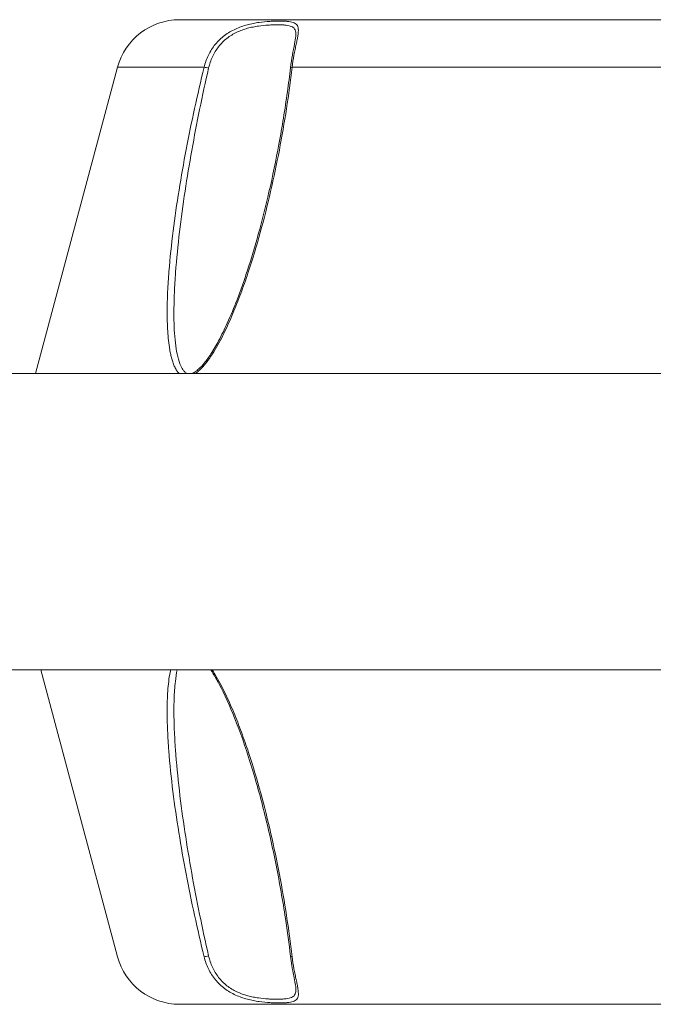
# Model space of a CAD drawing. Units: millimetres. Extents: x -14 to 5455, y 5 to 4640.
# Drawn here: x 3127 to 3290, y 1496 to 1749 of the extents above; entities that cross this region are included whole.
import ezdxf

# ---------------------------------------------------------------- set-up
doc = ezdxf.new("R2010")
doc.units = ezdxf.units.MM

msp = doc.modelspace()

# ---------------------------------------------------------------- linework, layer by layer
at = {"color": 0, "linetype": 'Continuous', "lineweight": 0}
for p, q in [((3167.76684, 1748.82726), (3357.73994, 1748.82726)), ((3176.18556, 1741.42726), (3176.18555, 1741.42726)), ((3176.72306, 1742.17595), (3176.72321, 1742.17595)), ((3151.82897, 1736.59777), (3130.73587, 1657.87726)), ((3151.82908, 1736.59777), (3130.736, 1657.87726)), ((3151.82908, 1736.59777), (3174.08994, 1736.59777)), ((3196.71417, 1736.59777), (3329.03875, 1736.59777)), ((3472.62814, 1657.87726), (1978.36674, 1657.87726)), ((3728.60038, 1581.77726), (1978.36674, 1581.77726)), ((3151.82896, 1508.05674), (3132.07561, 1581.77726)), ((3151.82907, 1508.05674), (3132.07573, 1581.77726)), ((3132.07574, 1581.77726), (3151.82908, 1508.05675)), ((3197.69019, 1502.47857), (3197.69025, 1502.47857)), ((3180.69912, 1500.07726), (3180.69817, 1500.07726)), ((3181.49836, 1499.57726), (3181.50023, 1499.57726)), ((3357.73984, 1495.82726), (3167.76683, 1495.82726))]:
    msp.add_line(p, q, dxfattribs=at)
for centre, start, end in [((3167.76675, 1732.32726), 90, 165), ((3167.76674, 1512.32726), 195, 270)]:
    msp.add_arc(centre, 16.5, start, end, dxfattribs=at)
for centre, major_axis, ratio, start_param, end_param in [((3167.76684, 1732.32726), (0, 16.5), 0.999999044, 0, 1.308996939), ((3174.86201, 1736.33895), (-0.97117, 0.23837), 0.115200105, -1.943292912, -0.624051949), ((3197.28924, 1736.33895), (-0.99314, 0.1169), 0.237580788, -0.925568637, 0.000000013), ((3167.76684, 1512.32726), (0, -16.5), 0.999999044, -1.308996972, -0.000000033)]:
    msp.add_ellipse(centre, major_axis=major_axis, ratio=ratio, start_param=start_param, end_param=end_param, dxfattribs=at)
at = {"color": 0, "linetype": 'Continuous', "lineweight": 0, "extrusion": (0, 0, -1)}
for centre, major_axis, ratio, start_param, end_param in [((3167.76684, 1732.32726), (0, 16.5), 0.999999044, -1.308996939, 0), ((3167.76683, 1512.32726), (0, -16.5), 0.999999044, 0, 1.308996939), ((3174.86201, 1508.31556), (-0.97117, -0.23837), 0.115200105, -1.943292912, -0.624051949), ((3197.28924, 1508.31556), (-0.99314, -0.1169), 0.237580788, -0.925568637, 0.000000012)]:
    msp.add_ellipse(centre, major_axis=major_axis, ratio=ratio, start_param=start_param, end_param=end_param, dxfattribs=at)
at = {"color": 0, "linetype": 'Continuous', "lineweight": 0}
for points, knots in [([(3174.08994, 1736.59777), (3174.35478, 1737.68404), (3174.72305, 1738.72069), (3175.44059, 1740.2012), (3175.70812, 1740.6831), (3176.30153, 1741.61704), (3176.62248, 1742.06151), (3177.31276, 1742.90678), (3177.6821, 1743.30758), (3178.47014, 1744.06594), (3178.8904, 1744.42465), (3179.33298, 1744.75911), (3180.21812, 1745.42802), (3181.16313, 1745.97952), (3182.15509, 1746.43551), (3182.65107, 1746.66351), (3183.16232, 1746.86864), (3183.67347, 1747.04872), (3184.18461, 1747.2288), (3184.69561, 1747.38433), (3185.71438, 1747.65555), (3186.22215, 1747.77123), (3187.23187, 1747.97036), (3187.7332, 1748.05355), (3188.2205, 1748.12275), (3189.1951, 1748.26116), (3190.12452, 1748.34695), (3191.44644, 1748.42968), (3191.87362, 1748.44919), (3192.68777, 1748.47468), (3193.07679, 1748.48078), (3193.81921, 1748.48084), (3194.17263, 1748.47481), (3194.50805, 1748.46213), (3194.84348, 1748.44944), (3195.16244, 1748.42993), (3196.04897, 1748.34761), (3196.54851, 1748.26232), (3197.16534, 1748.05715), (3197.34875, 1747.97565), (3197.67043, 1747.77776), (3197.8078, 1747.66141), (3197.9199, 1747.52624), (3198.14408, 1747.25588), (3198.27129, 1746.90882), (3198.31271, 1746.45029), (3198.33342, 1746.22102), (3198.33222, 1745.96713), (3198.29365, 1745.41115), (3198.25633, 1745.10838), (3198.20468, 1744.77899), (3198.15303, 1744.44959), (3198.0868, 1744.09241), (3198.01032, 1743.70889), (3197.93384, 1743.32536), (3197.84844, 1742.92159), (3197.75851, 1742.49787), (3197.66858, 1742.07415), (3197.5741, 1741.63049), (3197.47886, 1741.16676), (3197.38362, 1740.70304), (3197.28718, 1740.21672), (3197.19525, 1739.7199), (3197.01139, 1738.72625), (3196.84456, 1737.6853), (3196.71417, 1736.59777)], [-1, -1, -1, -1, -0.9375, -0.9375, -0.90625, -0.90625, -0.875, -0.875, -0.84375, -0.84375, -0.8125, -0.8125, -0.8125, -0.75, -0.75, -0.75, -0.71875, -0.71875, -0.71875, -0.6875, -0.6875, -0.65625, -0.65625, -0.625, -0.625, -0.625, -0.5625, -0.5625, -0.53125, -0.53125, -0.5, -0.5, -0.46875, -0.46875, -0.46875, -0.4375, -0.4375, -0.375, -0.375, -0.34375, -0.34375, -0.3125, -0.3125, -0.3125, -0.25, -0.25, -0.25, -0.21875, -0.21875, -0.1875, -0.1875, -0.1875, -0.15625, -0.15625, -0.15625, -0.125, -0.125, -0.125, -0.09375, -0.09375, -0.09375, -0.0625, -0.0625, -0.0625, 0, 0, 0, 0]), ([(3175.24104, 1736.35641), (3175.47652, 1737.37683), (3175.80453, 1738.35066), (3176.23167, 1739.27785), (3176.44524, 1739.74145), (3176.68434, 1740.19414), (3176.94983, 1740.63281), (3177.21531, 1741.07148), (3177.50278, 1741.48901), (3177.81229, 1741.88603), (3178.1218, 1742.28305), (3178.45336, 1742.65956), (3178.80755, 1743.01576), (3179.16174, 1743.37196), (3179.53997, 1743.70893), (3179.93885, 1744.02312), (3180.73661, 1744.65149), (3181.59053, 1745.16957), (3182.9396, 1745.8121), (3183.40388, 1746.00479), (3184.33391, 1746.34313), (3184.79961, 1746.48923), (3185.72981, 1746.74401), (3186.19433, 1746.85268), (3186.65711, 1746.94622), (3187.11989, 1747.03975), (3187.58041, 1747.1179), (3188.92621, 1747.31292), (3189.78576, 1747.39351), (3190.60487, 1747.44532), (3191.01443, 1747.47123), (3191.41257, 1747.48956), (3191.79303, 1747.50153), (3192.17349, 1747.5135), (3192.53818, 1747.51923), (3192.88728, 1747.51926), (3193.23637, 1747.51929), (3193.56987, 1747.51362), (3193.88756, 1747.50171), (3194.20524, 1747.48979), (3194.50857, 1747.47147), (3194.79083, 1747.44569), (3195.35537, 1747.39413), (3195.83778, 1747.31401), (3196.24035, 1747.18552), (3196.44163, 1747.12127), (3196.62284, 1747.04471), (3196.78358, 1746.95176), (3196.94433, 1746.85882), (3197.08373, 1746.74952), (3197.43185, 1746.36857), (3197.57459, 1746.04254), (3197.63775, 1745.6118), (3197.66789, 1745.40625), (3197.67934, 1745.17963), (3197.67503, 1744.93237)], [0, 0, 0, 0, 0.0625, 0.0625, 0.0625, 0.09375, 0.09375, 0.09375, 0.125, 0.125, 0.125, 0.15625, 0.15625, 0.15625, 0.1875, 0.1875, 0.1875, 0.25, 0.25, 0.28125, 0.28125, 0.3125, 0.3125, 0.34375, 0.34375, 0.34375, 0.375, 0.375, 0.4375, 0.4375, 0.4375, 0.46875, 0.46875, 0.46875, 0.5, 0.5, 0.5, 0.53125, 0.53125, 0.53125, 0.5625, 0.5625, 0.5625, 0.625, 0.625, 0.625, 0.65625, 0.65625, 0.65625, 0.6875, 0.6875, 0.75, 0.75, 0.75, 0.7798249172, 0.7798249172, 0.7798249172, 0.7798249172]), ([(3196.2961, 1736.45586), (3196.43019, 1737.59504), (3196.60873, 1738.70784), (3196.98367, 1740.75456), (3197.18214, 1741.70894), (3197.49339, 1743.324), (3197.61133, 1744.01671), (3197.66639, 1744.68972), (3197.67301, 1744.81651), (3197.67503, 1744.93237)], [0, 0, 0, 0, 3.537991243, 3.537991243, 6.997074765, 6.997074765, 10.223647805, 10.223647805, 11.042433295, 11.042433295, 11.042433295, 11.042433295]), ([(3167.69423, 1657.87726), (3167.69076, 1657.88061), (3167.6873, 1657.88397), (3167.68384, 1657.88734), (3167.44844, 1658.11663), (3167.23905, 1658.37904), (3167.04852, 1658.66552), (3166.85799, 1658.952), (3166.68567, 1659.26456), (3166.5304, 1659.59083), (3166.37513, 1659.9171), (3166.23673, 1660.25675), (3166.11099, 1660.60649), (3165.98524, 1660.95623), (3165.87222, 1661.3161), (3165.76926, 1661.68402), (3165.6663, 1662.05194), (3165.57344, 1662.42794), (3165.48887, 1662.81059), (3165.4043, 1663.19325), (3165.3279, 1663.58342), (3165.25901, 1663.9763), (3165.12122, 1664.76207), (3165.01264, 1665.55997), (3164.92479, 1666.3666), (3164.83695, 1667.17323), (3164.77003, 1667.98866), (3164.71914, 1668.81094), (3164.61735, 1670.45548), (3164.57894, 1672.1271), (3164.583, 1673.81741), (3164.58705, 1675.50771), (3164.63419, 1677.21695), (3164.71363, 1678.94084), (3164.75335, 1679.80278), (3164.80125, 1680.66803), (3164.85614, 1681.53287), (3164.91103, 1682.39771), (3164.97296, 1683.26312), (3165.04114, 1684.12907), (3165.31386, 1687.59288), (3165.68453, 1691.06514), (3166.12353, 1694.54432), (3166.56253, 1698.02351), (3167.07081, 1701.50966), (3167.63456, 1705.00208), (3168.19831, 1708.4945), (3168.81781, 1711.99321), (3169.48678, 1715.49789), (3170.15575, 1719.00257), (3170.87425, 1722.51324), (3171.64104, 1726.02986), (3172.40783, 1729.54647), (3173.22284, 1733.06906), (3174.08994, 1736.59777)], [-0.4844897244, -0.4844897244, -0.4844897244, -0.4844897244, -0.484375, -0.484375, -0.484375, -0.4765625, -0.4765625, -0.4765625, -0.46875, -0.46875, -0.46875, -0.4609375, -0.4609375, -0.4609375, -0.453125, -0.453125, -0.453125, -0.4453125, -0.4453125, -0.4453125, -0.4375, -0.4375, -0.4375, -0.421875, -0.421875, -0.421875, -0.40625, -0.40625, -0.40625, -0.375, -0.375, -0.375, -0.34375, -0.34375, -0.34375, -0.328125, -0.328125, -0.328125, -0.3125, -0.3125, -0.3125, -0.25, -0.25, -0.25, -0.1875, -0.1875, -0.1875, -0.125, -0.125, -0.125, -0.0625, -0.0625, -0.0625, 0, 0, 0, 0]), ([(3166.33751, 1671.62689), (3166.3263, 1672.2735), (3166.3221, 1672.92337), (3166.3238, 1673.57604), (3166.32821, 1675.26634), (3166.37276, 1676.97559), (3166.44745, 1678.69947), (3166.4848, 1679.56142), (3166.52977, 1680.42666), (3166.58127, 1681.2915), (3166.63277, 1682.15634), (3166.69085, 1683.02176), (3166.75476, 1683.88771), (3167.01041, 1687.35151), (3167.35758, 1690.82377), (3167.76881, 1694.30296), (3168.18004, 1697.78214), (3168.65621, 1701.26829), (3169.71286, 1708.25314), (3170.29361, 1711.75184), (3170.92097, 1715.25652), (3171.54833, 1718.76121), (3172.22238, 1722.27187), (3172.942, 1725.78849), (3173.66162, 1729.3051), (3174.42675, 1732.82769), (3175.24104, 1736.35641)], [0.6129336886, 0.6129336886, 0.6129336886, 0.6129336886, 0.625, 0.625, 0.625, 0.65625, 0.65625, 0.65625, 0.671875, 0.671875, 0.671875, 0.6875, 0.6875, 0.6875, 0.75, 0.75, 0.75, 0.8125, 0.8125, 0.875, 0.875, 0.875, 0.9375, 0.9375, 0.9375, 1, 1, 1, 1]), ([(3170.76343, 1657.87726), (3170.79871, 1657.88693), (3170.83442, 1657.89757), (3171.15103, 1657.99966), (3171.45744, 1658.15224), (3172.0944, 1658.56173), (3172.43, 1658.82912), (3173.23512, 1659.56366), (3173.69799, 1660.06974), (3174.73848, 1661.33567), (3175.30273, 1662.12823), (3176.53727, 1664.02061), (3177.18978, 1665.14587), (3178.60889, 1667.7838), (3179.35315, 1669.31731), (3180.94758, 1672.84043), (3181.77349, 1674.8463), (3183.51377, 1679.3709), (3184.40305, 1681.90218), (3186.23976, 1687.50953), (3187.16221, 1690.59516), (3189.01917, 1697.29833), (3189.93104, 1700.92282), (3191.71243, 1708.65165), (3192.56198, 1712.7611), (3194.15139, 1721.33162), (3194.87631, 1725.79662), (3195.78691, 1732.3241), (3196.05302, 1734.39078), (3196.2961, 1736.45586)], [20.024823486, 20.024823486, 20.024823486, 20.024823486, 20.195265566, 20.195265566, 21.520300229, 21.520300229, 22.982510276, 22.982510276, 25.15649343, 25.15649343, 28.134837161, 28.134837161, 32.055786325, 32.055786325, 37.164232067, 37.164232067, 43.661210869, 43.661210869, 51.714622795, 51.714622795, 61.418849005, 61.418849005, 72.734835438, 72.734835438, 85.51073791, 85.51073791, 99.369772971, 99.369772971, 105.79289877, 105.79289877, 105.79289877, 105.79289877]), ([(3196.71417, 1736.59777), (3196.29805, 1733.05153), (3195.8144, 1729.50662), (3195.26677, 1725.96317), (3194.71913, 1722.41971), (3194.10745, 1718.87771), (3193.43007, 1715.3371), (3192.75268, 1711.79649), (3192.00967, 1708.25727), (3191.19401, 1704.71926), (3190.37836, 1701.18125), (3189.49235, 1697.65373), (3188.5246, 1694.14422), (3187.55684, 1690.6347), (3186.5078, 1687.14133), (3185.35, 1683.66896), (3184.77109, 1681.93277), (3184.16474, 1680.20187), (3183.5242, 1678.47746), (3182.88366, 1676.75304), (3182.21024, 1675.0384), (3181.49724, 1673.34542), (3180.78423, 1671.65244), (3180.03143, 1669.97863), (3179.22015, 1668.33307), (3178.8145, 1667.5103), (3178.39407, 1666.69466), (3177.95436, 1665.88834), (3177.51464, 1665.08203), (3177.05511, 1664.28427), (3176.57606, 1663.51092), (3176.09701, 1662.73758), (3175.59743, 1661.98591), (3175.06755, 1661.26639), (3174.80261, 1660.90664), (3174.53, 1660.55501), (3174.24751, 1660.21389), (3173.96502, 1659.87278), (3173.67098, 1659.54036), (3173.36774, 1659.22676), (3173.0645, 1658.91316), (3172.75367, 1658.61971), (3172.43285, 1658.3529), (3172.27245, 1658.2195), (3172.10952, 1658.0928), (3171.94364, 1657.97403), (3171.89776, 1657.94118), (3171.85158, 1657.9089), (3171.80517, 1657.87726)], [-1, -1, -1, -1, -0.9375, -0.9375, -0.9375, -0.875, -0.875, -0.875, -0.8125, -0.8125, -0.8125, -0.75, -0.75, -0.75, -0.6875, -0.6875, -0.6875, -0.65625, -0.65625, -0.65625, -0.625, -0.625, -0.625, -0.59375, -0.59375, -0.59375, -0.578125, -0.578125, -0.578125, -0.5625, -0.5625, -0.5625, -0.546875, -0.546875, -0.546875, -0.5390625, -0.5390625, -0.5390625, -0.53125, -0.53125, -0.53125, -0.5234375, -0.5234375, -0.5234375, -0.51953125, -0.51953125, -0.51953125, -0.518450994, -0.518450994, -0.518450994, -0.518450994]), ([(3166.33751, 1671.62689), (3166.37686, 1669.35807), (3166.50298, 1667.11564), (3167.05161, 1663.13953), (3167.43149, 1661.31906), (3168.30295, 1659.40099), (3168.54621, 1658.97517), (3168.99683, 1658.41019), (3169.1901, 1658.2219), (3169.51967, 1657.99382), (3169.65512, 1657.92426), (3169.79501, 1657.87726)], [0, 0, 0, 0, 7.443201416, 7.443201416, 13.876473694, 13.876473694, 15.922918224, 15.922918224, 17.277520819, 17.277520819, 18.194467819, 18.194467819, 18.194467819, 18.194467819]), ([(3174.08994, 1508.05675), (3173.21854, 1511.60299), (3172.39854, 1515.1479), (3171.6265, 1518.69135), (3170.85446, 1522.2348), (3170.13044, 1525.77681), (3169.45612, 1529.31742), (3168.7818, 1532.85803), (3168.1571, 1536.39725), (3167.58902, 1539.93526), (3167.02095, 1543.47327), (3166.51079, 1547.00079), (3166.07335, 1550.5103), (3165.63591, 1554.01982), (3165.26997, 1557.51319), (3165.00551, 1560.98556), (3164.87328, 1562.72175), (3164.76669, 1564.45265), (3164.69306, 1566.17706), (3164.61943, 1567.90147), (3164.57879, 1569.61612), (3164.58301, 1571.3091), (3164.58723, 1573.00208), (3164.6355, 1574.67589), (3164.75062, 1576.32144), (3164.80818, 1577.14422), (3164.88266, 1577.95986), (3164.97953, 1578.76618), (3165.0764, 1579.57249), (3165.19585, 1580.37025), (3165.34446, 1581.1436), (3165.38538, 1581.35653), (3165.4285, 1581.56783), (3165.47413, 1581.77726)], [-1, -1, -1, -1, -0.9375, -0.9375, -0.9375, -0.875, -0.875, -0.875, -0.8125, -0.8125, -0.8125, -0.75, -0.75, -0.75, -0.6875, -0.6875, -0.6875, -0.65625, -0.65625, -0.65625, -0.625, -0.625, -0.625, -0.59375, -0.59375, -0.59375, -0.578125, -0.578125, -0.578125, -0.5625, -0.5625, -0.5625, -0.5581977083, -0.5581977083, -0.5581977083, -0.5581977083]), ([(3167.16047, 1581.77726), (3166.95673, 1580.8188), (3166.80453, 1579.81847), (3166.51984, 1577.34535), (3166.42272, 1575.84741), (3166.35607, 1573.89903), (3166.3451, 1573.46471), (3166.33756, 1573.02894)], [95.861409219, 95.861409219, 95.861409219, 95.861409219, 99.36848235, 99.36848235, 104.378411983, 104.378411983, 105.808000767, 105.808000767, 105.808000767, 105.808000767]), ([(3196.2961, 1508.19866), (3195.91758, 1511.41436), (3195.48318, 1514.6342), (3194.30395, 1522.42429), (3193.50554, 1526.99775), (3191.68597, 1536.1534), (3190.66299, 1540.74005), (3188.42628, 1549.62837), (3187.22583, 1553.93818), (3184.68911, 1561.98151), (3183.38617, 1565.73295), (3180.7108, 1572.41626), (3179.39531, 1575.39055), (3177.32444, 1579.26445), (3176.74094, 1580.28438), (3176.0111, 1581.43866), (3175.90177, 1581.60857), (3175.79115, 1581.77726)], [0, 0, 0, 0, 10.002002299, 10.002002299, 24.199323329, 24.199323329, 38.47266785, 38.47266785, 51.971006591, 51.971006591, 63.876263105, 63.876263105, 73.571224514, 73.571224514, 77.11400406, 77.11400406, 77.729762907, 77.729762907, 77.729762907, 77.729762907]), ([(3176.17536, 1581.77726), (3176.4087, 1581.41599), (3176.63739, 1581.0483), (3176.86027, 1580.67821), (3177.33349, 1579.89245), (3177.78186, 1579.09455), (3178.21235, 1578.28792), (3178.64283, 1577.48129), (3179.05528, 1576.66586), (3179.45369, 1575.84358), (3180.25053, 1574.19903), (3180.99185, 1572.52742), (3181.69475, 1570.83711), (3182.39766, 1569.14681), (3183.06163, 1567.43756), (3183.69544, 1565.71368), (3184.01234, 1564.85174), (3184.32146, 1563.98649), (3184.62243, 1563.12165), (3184.92339, 1562.25681), (3185.21657, 1561.3914), (3185.50273, 1560.52545), (3186.64737, 1557.06164), (3187.68172, 1553.58938), (3188.63455, 1550.1102), (3189.58738, 1546.63101), (3190.45777, 1543.14486), (3191.25906, 1539.65244), (3192.06035, 1536.16002), (3192.79226, 1532.66131), (3193.46078, 1529.15663), (3194.12931, 1525.65194), (3194.73439, 1522.14128), (3195.27707, 1518.62466), (3195.81975, 1515.10805), (3196.30011, 1511.58546), (3196.71417, 1508.05675)], [-0.4448593, -0.4448593, -0.4448593, -0.4448593, -0.4375, -0.4375, -0.4375, -0.421875, -0.421875, -0.421875, -0.40625, -0.40625, -0.40625, -0.375, -0.375, -0.375, -0.34375, -0.34375, -0.34375, -0.328125, -0.328125, -0.328125, -0.3125, -0.3125, -0.3125, -0.25, -0.25, -0.25, -0.1875, -0.1875, -0.1875, -0.125, -0.125, -0.125, -0.0625, -0.0625, -0.0625, 0, 0, 0, 0]), ([(3175.24104, 1508.29811), (3174.4227, 1511.84436), (3173.6529, 1515.38927), (3172.92836, 1518.93272), (3172.20381, 1522.47617), (3171.52459, 1526.01818), (3170.25984, 1533.0994), (3169.67424, 1536.63861), (3168.60949, 1543.71464), (3168.13157, 1547.24215), (3167.7218, 1550.75167), (3167.31204, 1554.26119), (3166.96929, 1557.75455), (3166.59738, 1562.96312), (3166.49738, 1564.69401), (3166.4281, 1566.41843), (3166.35883, 1568.14284), (3166.32034, 1569.85748), (3166.32364, 1571.55047), (3166.3246, 1572.045), (3166.32907, 1572.5379), (3166.33756, 1573.02894)], [0, 0, 0, 0, 0.0625, 0.0625, 0.0625, 0.125, 0.125, 0.1875, 0.1875, 0.25, 0.25, 0.25, 0.3125, 0.3125, 0.34375, 0.34375, 0.34375, 0.375, 0.375, 0.375, 0.3841284487, 0.3841284487, 0.3841284487, 0.3841284487]), ([(3196.71417, 1508.05675), (3196.84441, 1506.97048), (3197.01057, 1505.93383), (3197.28421, 1504.45332), (3197.37961, 1503.97142), (3197.57126, 1503.03747), (3197.66589, 1502.59301), (3197.7556, 1502.17037), (3197.84531, 1501.74774), (3197.93011, 1501.34694), (3198.0817, 1500.58858), (3198.14869, 1500.22987), (3198.20155, 1499.89541), (3198.30726, 1499.2265), (3198.35317, 1498.67499), (3198.31401, 1498.21901), (3198.29443, 1497.99101), (3198.25303, 1497.78588), (3198.12376, 1497.42572), (3198.03629, 1497.27019), (3197.92509, 1497.13458), (3197.81389, 1496.99897), (3197.67896, 1496.88329), (3197.51913, 1496.78372), (3197.3593, 1496.68416), (3197.17443, 1496.60097), (3196.96806, 1496.53176), (3196.55533, 1496.39336), (3196.05404, 1496.30757), (3195.16618, 1496.22484), (3194.84803, 1496.20533), (3194.51309, 1496.19258), (3194.17815, 1496.17984), (3193.8251, 1496.17374), (3193.45409, 1496.17371), (3193.08307, 1496.17367), (3192.69408, 1496.17971), (3191.87955, 1496.20508), (3191.45157, 1496.22458), (3191.01202, 1496.25203), (3190.13294, 1496.30691), (3189.20775, 1496.3922), (3188.24014, 1496.52898), (3187.75633, 1496.59737), (3187.26188, 1496.67887), (3186.25223, 1496.87676), (3185.73873, 1496.99311), (3185.2287, 1497.12828), (3184.20865, 1497.39863), (3183.19039, 1497.7457), (3182.18732, 1498.20423), (3181.68578, 1498.4335), (3181.1962, 1498.68739), (3180.72448, 1498.96538), (3180.25276, 1499.24337), (3179.79733, 1499.54614), (3179.35934, 1499.87553), (3178.92135, 1500.20493), (3178.49956, 1500.56211), (3178.09916, 1500.94563), (3177.69877, 1501.32915), (3177.32578, 1501.73293), (3176.6319, 1502.58037), (3176.311, 1503.02403), (3175.71989, 1503.95148), (3175.44868, 1504.4378), (3175.20733, 1504.93462), (3174.72463, 1505.92826), (3174.35509, 1506.96922), (3174.08994, 1508.05675)], [-1, -1, -1, -1, -0.9375, -0.9375, -0.90625, -0.90625, -0.875, -0.875, -0.875, -0.84375, -0.84375, -0.8125, -0.8125, -0.8125, -0.75, -0.75, -0.75, -0.71875, -0.71875, -0.6875, -0.6875, -0.6875, -0.65625, -0.65625, -0.65625, -0.625, -0.625, -0.625, -0.5625, -0.5625, -0.53125, -0.53125, -0.53125, -0.5, -0.5, -0.5, -0.46875, -0.46875, -0.4375, -0.4375, -0.4375, -0.375, -0.375, -0.375, -0.34375, -0.34375, -0.3125, -0.3125, -0.3125, -0.25, -0.25, -0.25, -0.21875, -0.21875, -0.21875, -0.1875, -0.1875, -0.1875, -0.15625, -0.15625, -0.15625, -0.125, -0.125, -0.09375, -0.09375, -0.0625, -0.0625, -0.0625, 0, 0, 0, 0]), ([(3197.67506, 1499.7211), (3197.67926, 1499.47842), (3197.66829, 1499.25763), (3197.60936, 1498.84242), (3197.55844, 1498.64972), (3197.48609, 1498.48056), (3197.41375, 1498.31139), (3197.32036, 1498.16529), (3197.20515, 1498.0379), (3197.08994, 1497.9105), (3196.95294, 1497.80184), (3196.79312, 1497.7083), (3196.63331, 1497.61477), (3196.45058, 1497.53662), (3196.24851, 1497.47161), (3195.84437, 1497.3416), (3195.36024, 1497.26101), (3194.51213, 1497.18329), (3194.20956, 1497.16496), (3193.89233, 1497.15299), (3193.57509, 1497.14102), (3193.24193, 1497.13529), (3192.893, 1497.13526), (3192.54408, 1497.13523), (3192.1794, 1497.1409), (3191.79875, 1497.15281), (3191.4181, 1497.16473), (3191.0192, 1497.18305), (3190.61066, 1497.20883), (3189.79356, 1497.26039), (3188.93791, 1497.34051), (3188.04709, 1497.469), (3187.60168, 1497.53325), (3187.14745, 1497.60981), (3186.68466, 1497.70275), (3186.22187, 1497.7957), (3185.75208, 1497.905), (3185.28636, 1498.03198), (3184.35493, 1498.28595), (3183.42866, 1498.61198), (3182.06437, 1499.25809), (3181.6212, 1499.4966), (3181.19481, 1499.75774), (3180.76842, 1500.01888), (3180.35739, 1500.3033), (3179.96261, 1500.61273), (3179.56783, 1500.92216), (3179.18821, 1501.2577), (3178.82827, 1501.61798), (3178.46832, 1501.97825), (3178.13348, 1502.35756), (3177.82235, 1502.7556), (3177.51122, 1503.15364), (3177.22379, 1503.57041), (3176.95933, 1504.00603), (3176.69486, 1504.44165), (3176.45246, 1504.8985), (3176.23695, 1505.36521), (3175.80593, 1506.29863), (3175.47679, 1507.27651), (3175.24104, 1508.29811)], [0.2206681292, 0.2206681292, 0.2206681292, 0.2206681292, 0.25, 0.25, 0.28125, 0.28125, 0.28125, 0.3125, 0.3125, 0.3125, 0.34375, 0.34375, 0.34375, 0.375, 0.375, 0.375, 0.4375, 0.4375, 0.46875, 0.46875, 0.46875, 0.5, 0.5, 0.5, 0.53125, 0.53125, 0.53125, 0.5625, 0.5625, 0.5625, 0.625, 0.625, 0.625, 0.65625, 0.65625, 0.65625, 0.6875, 0.6875, 0.6875, 0.75, 0.75, 0.78125, 0.78125, 0.78125, 0.8125, 0.8125, 0.8125, 0.84375, 0.84375, 0.84375, 0.875, 0.875, 0.875, 0.90625, 0.90625, 0.90625, 0.9375, 0.9375, 0.9375, 1, 1, 1, 1]), ([(3197.67506, 1499.7211), (3197.66852, 1500.09887), (3197.60997, 1500.59486), (3197.41582, 1501.76095), (3197.27748, 1502.44886), (3196.96836, 1504.0042), (3196.79407, 1504.89445), (3196.50953, 1506.58785), (3196.39177, 1507.38589), (3196.2961, 1508.19866)], [0, 0, 0, 0, 2.669398314, 2.669398314, 5.464012962, 5.464012962, 8.527702738, 8.527702738, 11.051955911, 11.051955911, 11.051955911, 11.051955911])]:
    msp.add_open_spline(points, degree=3, knots=knots, dxfattribs=at)
for points in [[(3176.18568, 1741.42745), (3176.18568, 1741.42745), (3176.18568, 1741.42745), (3176.18567, 1741.42745)], [(3197.74386, 1742.42877), (3197.74385, 1742.42877), (3197.74385, 1742.42877), (3197.74384, 1742.42876)], [(3173.67088, 1734.87612), (3173.67085, 1734.87613), (3173.67082, 1734.87614), (3173.67079, 1734.87616)], [(3174.82097, 1734.51731), (3174.82097, 1734.51731), (3174.82096, 1734.51731), (3174.82096, 1734.51732)], [(3166.39496, 1659.88832), (3166.39491, 1659.88773), (3166.39486, 1659.88713), (3166.39481, 1659.88654)], [(3173.67083, 1509.7786), (3173.67076, 1509.77858), (3173.67068, 1509.77856), (3173.67061, 1509.77853)], [(3197.74388, 1502.22558), (3197.74393, 1502.22554), (3197.74398, 1502.22549), (3197.74403, 1502.22545)]]:
    msp.add_open_spline(points, degree=3, dxfattribs=at)

doc.saveas('drawing.dxf')
